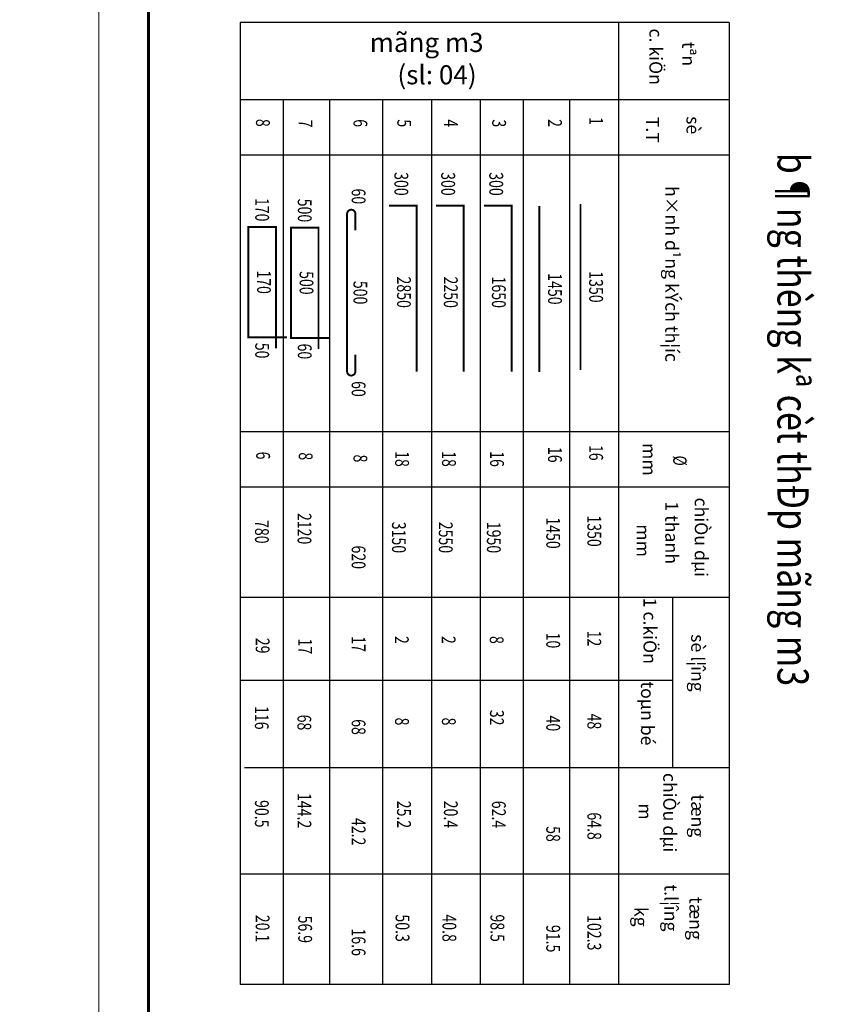
# Model space of a CAD drawing. Units: inches. Extents: x 843852 to 2174534, y -469463 to 903513.
# Drawn here: x 1153571 to 1179588, y -236275 to -204671 of the extents above; entities that cross this region are included whole.
import ezdxf
from ezdxf.enums import TextEntityAlignment as Align

# ---------------------------------------------------------------- set-up
doc = ezdxf.new("R2010")
doc.units = ezdxf.units.IN
doc.header["$MEASUREMENT"] = 0
doc.layers.get('DEFPOINTS').update_dxf_attribs({"lineweight": 18})
for name, color, linetype in [('CAT', 1, 'Continuous'), ('COT THEP TO', 6, 'Continuous'), ('LAYER1', 9, 'Continuous'), ('Thep', 6, 'Continuous'), ('thep_dai', 3, 'Continuous')]:
    doc.layers.add(name, color=color, linetype=linetype)
for name, color, linetype, lineweight in [('k', 6, 'Continuous', 60), ('KHUNGTEN', 7, 'Continuous', 20), ('NETTHAY', 8, 'Continuous', 25), ('TEXT', 4, 'Continuous', 18)]:
    doc.layers.add(name, color=color, linetype=linetype, lineweight=lineweight)
doc.styles.add('ARIALB', font='VHARIALB.TTF', dxfattribs={"width": 0.75})
doc.styles.add('RomanS', font='romans.shx', dxfattribs={"width": 0.7})
doc.styles.add('STYLE1', font='VHAVAN.TTF', dxfattribs={"height": 300})
doc.styles.add('STYLE2', font='VHARIAL.TTF')
doc.styles.add('t1', font='VHARIAL.TTF')
doc.styles.add('VNH', font='VHARIAL.TTF')

# ---------------------------------------------------------------- blocks, each defined once
blk = doc.blocks.new('TK_6')
at = {"layer": 'CAT', "const_width": 0.35}
blk.add_lwpolyline([(47, 7), (25, 7), (25, 2), (45, 2), (45, 9)], dxfattribs=at)
at = {"layer": 'TEXT', "style": 'RomanS', "width": 0.75}
for tag, p in [('SH', (4.999062294568802, 4.498782001192353)), ('L2', (35.00000000000003, 4.5)), ('DK', (64.99906229456877, 4.498782001192353))]:
    blk.add_attdef(tag, text='', height=2.5, dxfattribs=at).set_placement(p, align=Align.MIDDLE)
for tag, p in [('L1', (24.00000000000003, 4.5)), ('DAI', (85.00000000000006, 4.5)), ('SL1', (100.0000000000001, 4.5)), ('SLA', (115.0000000000001, 4.5)), ('DT', (135.0000000000001, 4.499999999999943)), ('TL', (154.9999999999999, 4.5))]:
    blk.add_attdef(tag, text='', height=2.5, dxfattribs=at).set_placement(p, align=Align.MIDDLE_RIGHT)
blk.add_attdef('L3', text='', height=2.5, dxfattribs=at).set_placement((46.00000000000003, 4.5), align=Align.MIDDLE_LEFT)
blk = doc.blocks.new('TK_2')
at = {"layer": 'Thep', "const_width": 0.35}
blk.add_lwpolyline([(20, 2), (50, 2)], dxfattribs=at)
at = {"layer": 'TEXT', "style": 'RomanS', "width": 0.75}
for tag, p in [('SH', (4.999062294568802, 4.498782001192353)), ('L2', (35.00000000000003, 4.5)), ('DK', (64.99906229456877, 4.498782001192353))]:
    blk.add_attdef(tag, text='', height=2.5, dxfattribs=at).set_placement(p, align=Align.MIDDLE)
for tag, p in [('L1', (19, 4.5)), ('DAI', (85.00000000000006, 4.5)), ('SL1', (100.0000000000001, 4.5)), ('SLA', (115.0000000000001, 4.5)), ('DT', (135.0000000000001, 4.499999999999943)), ('TL', (154.9999999999999, 4.5))]:
    blk.add_attdef(tag, text='', height=2.5, dxfattribs=at).set_placement(p, align=Align.MIDDLE_RIGHT)
blk.add_attdef('L3', text='', height=2.5, dxfattribs=at).set_placement((50.99999999999997, 4.5), align=Align.MIDDLE_LEFT)
blk = doc.blocks.new('TK_5')
at = {"layer": 'Thep', "const_width": 0.35}
blk.add_lwpolyline([(20, 2), (20, 7), (50, 7)], dxfattribs=at)
at = {"layer": 'TEXT', "style": 'RomanS', "width": 0.75}
for tag, p in [('SH', (4.999062294568802, 4.498782001192353)), ('L2', (35.00000000000003, 4.5)), ('DK', (64.99906229456877, 4.498782001192353))]:
    blk.add_attdef(tag, text='', height=2.5, dxfattribs=at).set_placement(p, align=Align.MIDDLE)
for tag, p in [('L1', (19, 4.5)), ('DAI', (85.00000000000006, 4.5)), ('SL1', (100.0000000000001, 4.5)), ('SLA', (115.0000000000001, 4.5)), ('DT', (135.0000000000001, 4.499999999999943)), ('TL', (154.9999999999999, 4.5))]:
    blk.add_attdef(tag, text='', height=2.5, dxfattribs=at).set_placement(p, align=Align.MIDDLE_RIGHT)
blk.add_attdef('L3', text='', height=2.5, dxfattribs=at).set_placement((50.99999999999997, 4.5), align=Align.MIDDLE_LEFT)
blk = doc.blocks.new('TK_3')
at = {"layer": 'Thep', "const_width": 0.35}
blk.add_lwpolyline([(23.75, 3.918717561260677), (20.75, 3.918717561260677, 1), (20.75, 2.418717561260677), (49.25, 2.418717561260677, 1), (49.25, 3.918717561260677), (46.25, 3.918717561260677)], format="xyb", dxfattribs=at)
at = {"layer": 'TEXT', "style": 'RomanS', "width": 0.75}
for tag, p in [('SH', (4.999062294568801, 4.498782001192353)), ('L2', (35.00000000000004, 4.5)), ('DK', (64.99906229456877, 4.498782001192353))]:
    blk.add_attdef(tag, text='', height=2.5, dxfattribs=at).set_placement(p, align=Align.MIDDLE)
for tag, p in [('L1', (19, 4.5)), ('DAI', (85.00000000000004, 4.5)), ('SL1', (100, 4.5)), ('SLA', (115, 4.5)), ('DT', (135, 4.499999999999943)), ('TL', (154.9999999999999, 4.5))]:
    blk.add_attdef(tag, text='', height=2.5, dxfattribs=at).set_placement(p, align=Align.MIDDLE_RIGHT)
blk.add_attdef('L3', text='', height=2.5, dxfattribs=at).set_placement((50.99999999999997, 4.5), align=Align.MIDDLE_LEFT)
blk = doc.blocks.new('KHUNG TEN GIAP')
at = {"layer": 'DEFPOINTS'}
blk.add_lwpolyline([(-424145.3228801705, 37282.77627175105), (-382145.3228801705, 37282.77627175105), (-382145.3228801705, 7582.776271751034), (-424145.3228801705, 7582.776271751034)], close=True, dxfattribs=at)
at = {"layer": 'k', "color": 6}
blk.add_lwpolyline([(-423448.7038949671, 36586.15728667572), (-388015.9169361346, 36586.15728667572), (-388015.9169361346, 8279.39525682645), (-423448.7038949671, 8279.39525682645)], close=True, dxfattribs=at)
at = {"layer": 'KHUNGTEN', "color": 1, "linetype": 'Continuous', "ltscale": 15}
for tag, height, style, oblique, width, p, p2 in [('FFF', 195.9666852522654, 'ARIALB', 359.9999999983381, 2.473150619461442, (-387862.9833860829, 17991.28636161488), (-383048.5, 17991.28636161488)), ('4', 195.9666852522654, 'ARIALB', 359.9999999983381, 24.85435509588746, (-387862.9833860829, 16974.91300585077), (-384078.7797447781, 16974.91300585077)), ('KT', 195.9666852522654, 'ARIALB', 359.9999999983381, 4.714792322199156, (-383864.6130298753, 16993.46881828786), (-383146.7616028385, 16993.46881828786)), ('6', 141.0653444781636, 'STYLE1', 1.116946535262286e-09, 8.868078552802313, (-386120.6610105435, 15452.94744798713), (-384017.2311055625, 15452.94744798713)), ('7', 141.0653444781636, 'STYLE1', 1.116946535262286e-09, 8.919028814915654, (-386125.3346043232, 14659.33341893231), (-384009.8197471896, 14659.33341893231)), ('8', 141.0653444781636, 'STYLE1', 1.116946535262286e-09, 8.909026217049043, (-386123.009646296, 13814.38838831548), (-384009.8673170279, 13814.38838831548)), ('9', 141.0653444781636, 'STYLE1', 1.116946535262286e-09, 9.026239441715614, (-386130.0081981029, 13013.35523821815), (-383989.0639272355, 13013.35523821815))]:
    blk.add_attdef(tag, text='', height=height, dxfattribs=dict(at, style=style, oblique=oblique, width=width)).set_placement(p, p2, align=Align.FIT)
at = {"layer": 'KHUNGTEN', "color": 1, "linetype": 'Continuous', "ltscale": 15, "style": 'STYLE1', "oblique": 1.116946535262286e-09}
blk.add_attdef('5', (-385642.9834475913, 16227.7941558556), '', height=141.0653444781636, rotation=359.999999972201, dxfattribs=at)

msp = doc.modelspace()

# ---------------------------------------------------------------- linework, layer by layer
at = {"layer": 'CAT'}
for p, q in [((1172787.967823918, -204762.4233792373), (1160646.976433355, -204762.4233792364)), ((1160646.976433356, -204762.4233792336), (1160646.976433356, -235643.8434329406)), ((1176337.556335837, -204762.4233792338), (1172787.967823918, -204762.4233792336)), ((1172787.967823918, -204762.4233792336), (1172787.967823918, -235643.8434329406)), ((1172787.967823914, -204762.4233792336), (1172787.967823914, -235643.8434329443)), ((1176337.556335837, -204762.4233792338), (1176337.556335837, -235643.8434329408)), ((1172787.967823918, -207246.1533849812), (1160646.976433357, -207245.3935738024)), ((1162023.10999231, -207245.4348534495), (1162023.269593588, -235643.8434329406)), ((1163513.527096849, -207246.4118903875), (1163513.527096849, -235646.5113056288)), ((1165214.457801157, -207245.6399846738), (1165214.617415619, -235643.8434329406)), ((1166783.550663887, -207247.1353375805), (1166783.550663886, -235643.8434329406)), ((1168352.483912157, -207247.1353375805), (1168352.483912157, -235643.8434329406)), ((1169728.777072386, -207245.9301529322), (1169728.777072386, -235643.8434329406)), ((1171219.034575647, -207246.0259426627), (1171219.034575647, -235643.8434329443)), ((1176337.556335837, -207247.1353375774), (1172787.967823914, -207246.9131961567)), ((1172787.967823918, -209021.9295935435), (1160646.976433355, -209021.9295935445)), ((1176337.556335837, -209021.9295935405), (1172787.967823921, -209021.9295935403)), ((1172787.967823914, -217895.9008733379), (1160646.976433356, -217895.9008733388)), ((1176337.556335837, -217895.9008733381), (1172787.967823914, -217895.9008733379)), ((1172787.967823914, -219670.6951293079), (1160646.976433356, -219670.6951293088)), ((1176337.556335837, -219670.6951292979), (1172787.967823918, -219670.6951293009)), ((1172787.967823914, -223220.2836412271), (1160646.976433357, -223220.2836412257)), ((1176337.556335837, -223220.2836412203), (1172787.967823918, -223220.2836412238)), ((1174520.53334735, -223220.2836412201), (1174520.53334735, -228687.617212896)), ((1172787.967823914, -225882.4750251579), (1160646.976433357, -225882.4750251556)), ((1174520.53334735, -225882.4750251612), (1172787.967823918, -225882.475025164)), ((1172931.039248309, -228687.6172128997), (1160790.047857751, -228687.6172129016)), ((1176337.556335837, -228687.6172128997), (1172931.039248313, -228687.6172128927)), ((1172787.967823914, -232094.2549210214), (1160646.976433357, -232094.2549210228)), ((1176337.556335837, -232094.2549210216), (1172787.967823921, -232094.2549210181)), ((1172787.967823914, -235643.8434329443), (1160646.976433357, -235643.8434329443)), ((1176337.556335837, -235643.8434329408), (1172787.967823918, -235643.8434329373))]:
    msp.add_line(p, q, dxfattribs=at)
at = {"layer": 'COT THEP TO', "color": 7}
msp.add_circle((1075205.097045555, -238109.7605071757), 231353.4600569364, dxfattribs=at)

# ---------------------------------------------------------------- block references
at = {"layer": 'NETTHAY', "color": 0, "xscale": 2.286026267684065, "yscale": 2.286026267858688, "zscale": 2.286026267770929, "rotation": 270}
msp.add_blockref('KHUNG TEN GIAP', (1138780.447329277, -1127975.681876265), dxfattribs=at)
at = {"layer": 'NETTHAY'}
ref = msp.add_blockref('TK_5', (1165072.859749534, -207091.9036041442), dxfattribs=dict(at, xscale=177.4794211136177, yscale=177.4794211136177, zscale=177.4794211130115, rotation=270))
ref.add_attrib('SH', '5', dxfattribs={"layer": 'TEXT', "height": 443.6985527825285, "rotation": 270, "style": 'RomanS', "width": 0.75}).set_placement((1165855.072804405, -207995.2060106858), align=Align.MIDDLE)
ref.add_attrib('L1', '300', dxfattribs={"layer": 'TEXT', "height": 443.6985527825285, "rotation": 270, "style": 'RomanS', "width": 0.75}).set_placement((1165819.551618278, -210320.3116390943), align=Align.MIDDLE_RIGHT)
ref.add_attrib('L2', '2850', dxfattribs={"layer": 'TEXT', "height": 443.6985527825285, "rotation": 270, "style": 'RomanS', "width": 0.75}).set_placement((1165846.105978007, -213418.6578897359), align=Align.MIDDLE)
ref.add_attrib('DK', '18', dxfattribs={"layer": 'TEXT', "height": 443.6985527825285, "rotation": 270, "style": 'RomanS', "width": 0.75}).set_placement((1165788.08234238, -218771.4482819401), align=Align.MIDDLE)
ref.add_attrib('DAI', '3150', dxfattribs={"layer": 'TEXT', "height": 443.6985527825285, "rotation": 270, "style": 'RomanS', "width": 0.75}).set_placement((1165742.38655311, -221793.3898998876), align=Align.MIDDLE_RIGHT)
ref.add_attrib('SL1', '2', dxfattribs={"layer": 'TEXT', "height": 443.6985527825285, "rotation": 270, "style": 'RomanS', "width": 0.75}).set_placement((1165834.034776232, -224703.6079865936), align=Align.MIDDLE_RIGHT)
ref.add_attrib('SLA', '8', dxfattribs={"layer": 'TEXT', "height": 443.6985527825285, "rotation": 270, "style": 'RomanS', "width": 0.75}).set_placement((1165841.752460757, -227324.5758919762), align=Align.MIDDLE_RIGHT)
ref.add_attrib('DT', '25.2', dxfattribs={"layer": 'TEXT', "height": 443.6985527825285, "rotation": 270, "style": 'RomanS', "width": 0.75}).set_placement((1165904.331314357, -230621.95435374), align=Align.MIDDLE_RIGHT)
ref.add_attrib('TL', '50.3', dxfattribs={"layer": 'TEXT', "height": 443.6985527825285, "rotation": 270, "style": 'RomanS', "width": 0.75}).set_placement((1165857.695723661, -234270.4190645353), align=Align.MIDDLE_RIGHT)
ref = msp.add_blockref('TK_5', (1166575.86409323, -207091.9025285821), dxfattribs=dict(at, xscale=177.4794211136177, yscale=177.4794211136177, zscale=177.4794211130115, rotation=270))
ref.add_attrib('SH', '4', dxfattribs={"layer": 'TEXT', "height": 443.6985527825285, "rotation": 270, "style": 'RomanS', "width": 0.75}).set_placement((1167358.077148101, -207995.2049351237), align=Align.MIDDLE)
ref.add_attrib('L1', '300', dxfattribs={"layer": 'TEXT', "height": 443.6985527825285, "rotation": 270, "style": 'RomanS', "width": 0.75}).set_placement((1167322.555961974, -210320.3105635322), align=Align.MIDDLE_RIGHT)
ref.add_attrib('L2', '2250', dxfattribs={"layer": 'TEXT', "height": 443.6985527825285, "rotation": 270, "style": 'RomanS', "width": 0.75}).set_placement((1167349.110321703, -213418.6568141738), align=Align.MIDDLE)
ref.add_attrib('DK', '18', dxfattribs={"layer": 'TEXT', "height": 443.6985527825285, "rotation": 270, "style": 'RomanS', "width": 0.75}).set_placement((1167291.086686076, -218771.447206378), align=Align.MIDDLE)
ref.add_attrib('DAI', '2550', dxfattribs={"layer": 'TEXT', "height": 443.6985527825285, "rotation": 270, "style": 'RomanS', "width": 0.75}).set_placement((1167245.390896806, -221793.3888243255), align=Align.MIDDLE_RIGHT)
ref.add_attrib('SL1', '2', dxfattribs={"layer": 'TEXT', "height": 443.6985527825285, "rotation": 270, "style": 'RomanS', "width": 0.75}).set_placement((1167337.039119928, -224703.6069110315), align=Align.MIDDLE_RIGHT)
ref.add_attrib('SLA', '8', dxfattribs={"layer": 'TEXT', "height": 443.6985527825285, "rotation": 270, "style": 'RomanS', "width": 0.75}).set_placement((1167344.756804453, -227324.5748164142), align=Align.MIDDLE_RIGHT)
ref.add_attrib('DT', '20.4', dxfattribs={"layer": 'TEXT', "height": 443.6985527825285, "rotation": 270, "style": 'RomanS', "width": 0.75}).set_placement((1167407.335658053, -230621.9532781779), align=Align.MIDDLE_RIGHT)
ref.add_attrib('TL', '40.8', dxfattribs={"layer": 'TEXT', "height": 443.6985527825285, "rotation": 270, "style": 'RomanS', "width": 0.75}).set_placement((1167360.700067357, -234270.4179889732), align=Align.MIDDLE_RIGHT)
ref = msp.add_blockref('TK_5', (1168118.285132637, -207093.6349936489), dxfattribs=dict(at, xscale=177.4794211136177, yscale=177.4794211136177, zscale=177.4794211130115, rotation=270))
ref.add_attrib('SH', '3', dxfattribs={"layer": 'TEXT', "height": 443.6985527825285, "rotation": 270, "style": 'RomanS', "width": 0.75}).set_placement((1168900.498187507, -207996.9374001904), align=Align.MIDDLE)
ref.add_attrib('L1', '300', dxfattribs={"layer": 'TEXT', "height": 443.6985527825285, "rotation": 270, "style": 'RomanS', "width": 0.75}).set_placement((1168864.97700138, -210322.0430285989), align=Align.MIDDLE_RIGHT)
ref.add_attrib('L2', '1650', dxfattribs={"layer": 'TEXT', "height": 443.6985527825285, "rotation": 270, "style": 'RomanS', "width": 0.75}).set_placement((1168891.531361109, -213420.3892792405), align=Align.MIDDLE)
ref.add_attrib('DK', '16', dxfattribs={"layer": 'TEXT', "height": 443.6985527825285, "rotation": 270, "style": 'RomanS', "width": 0.75}).set_placement((1168833.507725483, -218773.1796714447), align=Align.MIDDLE)
ref.add_attrib('DAI', '1950', dxfattribs={"layer": 'TEXT', "height": 443.6985527825285, "rotation": 270, "style": 'RomanS', "width": 0.75}).set_placement((1168787.811936212, -221795.1212893922), align=Align.MIDDLE_RIGHT)
ref.add_attrib('SL1', '8', dxfattribs={"layer": 'TEXT', "height": 443.6985527825285, "rotation": 270, "style": 'RomanS', "width": 0.75}).set_placement((1168879.460159334, -224705.3393760982), align=Align.MIDDLE_RIGHT)
ref.add_attrib('SLA', '32', dxfattribs={"layer": 'TEXT', "height": 443.6985527825285, "rotation": 270, "style": 'RomanS', "width": 0.75}).set_placement((1168887.177843859, -227326.3072814809), align=Align.MIDDLE_RIGHT)
ref.add_attrib('DT', '62.4', dxfattribs={"layer": 'TEXT', "height": 443.6985527825285, "rotation": 270, "style": 'RomanS', "width": 0.75}).set_placement((1168949.75669746, -230623.6857432446), align=Align.MIDDLE_RIGHT)
ref.add_attrib('TL', '98.5', dxfattribs={"layer": 'TEXT', "height": 443.6985527825285, "rotation": 270, "style": 'RomanS', "width": 0.75}).set_placement((1168903.121106763, -234272.1504540399), align=Align.MIDDLE_RIGHT)
at = {"layer": 'Thep'}
ref = msp.add_blockref('TK_6', (1160556.130076641, -206897.8443130653), dxfattribs=dict(at, xscale=177.0460386658087, yscale=177.0460386658087, zscale=177.0460386639749, rotation=270))
ref.add_attrib('SH', '8', dxfattribs={"layer": 'TEXT', "height": 442.6150966599371, "rotation": 270, "style": 'RomanS', "width": 0.75}).set_placement((1161319.499793086, -207981.2691800192), align=Align.MIDDLE)
ref.add_attrib('L1', '170', dxfattribs={"layer": 'TEXT', "height": 442.6150966599371, "rotation": 270, "style": 'RomanS', "width": 0.75}).set_placement((1161352.83725063, -211146.949241), align=Align.MIDDLE_RIGHT)
ref.add_attrib('L2', '170', dxfattribs={"layer": 'TEXT', "height": 442.6150966599371, "rotation": 270, "style": 'RomanS', "width": 0.75}).set_placement((1161352.83725063, -213094.4556663039), align=Align.MIDDLE)
ref.add_attrib('DK', '6', dxfattribs={"layer": 'TEXT', "height": 442.6150966599371, "rotation": 270, "style": 'RomanS', "width": 0.75}).set_placement((1161326.260310355, -218661.0168700262), align=Align.MIDDLE)
ref.add_attrib('DAI', '780', dxfattribs={"layer": 'TEXT', "height": 442.6150966599371, "rotation": 270, "style": 'RomanS', "width": 0.75}).set_placement((1161344.591969753, -221486.1694086872), align=Align.MIDDLE_RIGHT)
ref.add_attrib('SL1', '29', dxfattribs={"layer": 'TEXT', "height": 442.6150966599371, "rotation": 270, "style": 'RomanS', "width": 0.75}).set_placement((1161367.992496277, -225014.4295770244), align=Align.MIDDLE_RIGHT)
ref.add_attrib('SLA', '116', dxfattribs={"layer": 'TEXT', "height": 442.6150966599371, "rotation": 270, "style": 'RomanS', "width": 0.75}).set_placement((1161339.986393919, -227456.5310750266), align=Align.MIDDLE_RIGHT)
ref.add_attrib('DT', '90.5', dxfattribs={"layer": 'TEXT', "height": 442.6150966599371, "rotation": 270, "style": 'RomanS', "width": 0.75}).set_placement((1161343.147421758, -230599.9950063245), align=Align.MIDDLE_RIGHT)
ref.add_attrib('TL', '20.1', dxfattribs={"layer": 'TEXT', "height": 442.6150966599371, "rotation": 270, "style": 'RomanS', "width": 0.75}).set_placement((1161366.288965572, -234284.3249281182), align=Align.MIDDLE_RIGHT)
ref.add_attrib('L3', '50', dxfattribs={"layer": 'TEXT', "height": 442.6150966599371, "rotation": 270, "style": 'RomanS', "width": 0.75}).set_placement((1161352.83725063, -215041.9620916077), align=Align.MIDDLE_LEFT)
ref = msp.add_blockref('TK_6', (1161922.68435149, -206922.127796717), dxfattribs=dict(at, xscale=177.0460386658087, yscale=177.0460386658087, zscale=177.0460386639749, rotation=270))
ref.add_attrib('SH', '7', dxfattribs={"layer": 'TEXT', "height": 442.6150966599371, "rotation": 270, "style": 'RomanS', "width": 0.75}).set_placement((1162686.054067935, -208005.5526636709), align=Align.MIDDLE)
ref.add_attrib('L1', '500', dxfattribs={"layer": 'TEXT', "height": 442.6150966599371, "rotation": 270, "style": 'RomanS', "width": 0.75}).set_placement((1162719.391525479, -211171.2327246522), align=Align.MIDDLE_RIGHT)
ref.add_attrib('L2', '500', dxfattribs={"layer": 'TEXT', "height": 442.6150966599371, "rotation": 270, "style": 'RomanS', "width": 0.75}).set_placement((1162719.391525479, -213118.739149956), align=Align.MIDDLE)
ref.add_attrib('DK', '8', dxfattribs={"layer": 'TEXT', "height": 442.6150966599371, "rotation": 270, "style": 'RomanS', "width": 0.75}).set_placement((1162692.814585204, -218685.3003536784), align=Align.MIDDLE)
ref.add_attrib('DAI', '2120', dxfattribs={"layer": 'TEXT', "height": 442.6150966599371, "rotation": 270, "style": 'RomanS', "width": 0.75}).set_placement((1162711.146244602, -221510.4528923393), align=Align.MIDDLE_RIGHT)
ref.add_attrib('SL1', '17', dxfattribs={"layer": 'TEXT', "height": 442.6150966599371, "rotation": 270, "style": 'RomanS', "width": 0.75}).set_placement((1162734.546771126, -225038.7130606761), align=Align.MIDDLE_RIGHT)
ref.add_attrib('SLA', '68', dxfattribs={"layer": 'TEXT', "height": 442.6150966599371, "rotation": 270, "style": 'RomanS', "width": 0.75}).set_placement((1162706.540668768, -227480.8145586788), align=Align.MIDDLE_RIGHT)
ref.add_attrib('DT', '144.2', dxfattribs={"layer": 'TEXT', "height": 442.6150966599371, "rotation": 270, "style": 'RomanS', "width": 0.75}).set_placement((1162709.701696607, -230624.2784899767), align=Align.MIDDLE_RIGHT)
ref.add_attrib('TL', '56.9', dxfattribs={"layer": 'TEXT', "height": 442.6150966599371, "rotation": 270, "style": 'RomanS', "width": 0.75}).set_placement((1162732.843240421, -234308.6084117699), align=Align.MIDDLE_RIGHT)
ref.add_attrib('L3', '60', dxfattribs={"layer": 'TEXT', "height": 442.6150966599371, "rotation": 270, "style": 'RomanS', "width": 0.75}).set_placement((1162719.391525479, -215066.2455752599), align=Align.MIDDLE_LEFT)
ref = msp.add_blockref('TK_3', (1163649.858294408, -207221.7425114973), dxfattribs=dict(at, xscale=177.4320527696982, yscale=177.4320527696982, zscale=177.4320527690586, rotation=270))
ref.add_attrib('SH', '6', dxfattribs={"layer": 'TEXT', "height": 443.5801319226464, "rotation": 270, "style": 'RomanS', "width": 0.75}).set_placement((1164448.08641984, -207991.1040207464), align=Align.MIDDLE)
ref.add_attrib('L1', '60', dxfattribs={"layer": 'TEXT', "height": 443.5801319226464, "rotation": 270, "style": 'RomanS', "width": 0.75}).set_placement((1164448.302531869, -210592.9515141104), align=Align.MIDDLE_RIGHT)
ref.add_attrib('L2', '500', dxfattribs={"layer": 'TEXT', "height": 443.5801319226464, "rotation": 270, "style": 'RomanS', "width": 0.75}).set_placement((1164448.302531869, -213431.8643584149), align=Align.MIDDLE)
ref.add_attrib('DK', '8', dxfattribs={"layer": 'TEXT', "height": 443.5801319226464, "rotation": 270, "style": 'RomanS', "width": 0.75}).set_placement((1164448.08641984, -218754.6595624881), align=Align.MIDDLE)
ref.add_attrib('DAI', '620', dxfattribs={"layer": 'TEXT', "height": 443.5801319226464, "rotation": 270, "style": 'RomanS', "width": 0.75}).set_placement((1164448.302531869, -222303.4669968681), align=Align.MIDDLE_RIGHT)
ref.add_attrib('SL1', '17', dxfattribs={"layer": 'TEXT', "height": 443.5801319226464, "rotation": 270, "style": 'RomanS', "width": 0.75}).set_placement((1164448.302531869, -224964.9477884043), align=Align.MIDDLE_RIGHT)
ref.add_attrib('SLA', '68', dxfattribs={"layer": 'TEXT', "height": 443.5801319226464, "rotation": 270, "style": 'RomanS', "width": 0.75}).set_placement((1164448.302531869, -227626.4285799381), align=Align.MIDDLE_RIGHT)
ref.add_attrib('DT', '42.2', dxfattribs={"layer": 'TEXT', "height": 443.5801319226464, "rotation": 270, "style": 'RomanS', "width": 0.75}).set_placement((1164448.302531869, -231175.0696353219), align=Align.MIDDLE_RIGHT)
ref.add_attrib('TL', '16.6', dxfattribs={"layer": 'TEXT', "height": 443.5801319226464, "rotation": 270, "style": 'RomanS', "width": 0.75}).set_placement((1164448.302531869, -234723.7106907019), align=Align.MIDDLE_RIGHT)
ref.add_attrib('L3', '60', dxfattribs={"layer": 'TEXT', "height": 443.5801319226464, "rotation": 270, "style": 'RomanS', "width": 0.75}).set_placement((1164448.302531869, -216270.7772027198), align=Align.MIDDLE_LEFT)
ref = msp.add_blockref('TK_2', (1169895.719964881, -207099.8529250538), dxfattribs=dict(at, xscale=177.4794255942106, yscale=177.4794255942106, zscale=177.4794255960078, rotation=270))
ref.add_attrib('TL', '91.5', dxfattribs={"layer": 'TEXT', "height": 443.6985639900195, "rotation": 270, "style": 'RomanS', "width": 0.75}).set_placement((1170694.377380065, -234609.1638924359), align=Align.MIDDLE_RIGHT)
ref.add_attrib('DT', '58', dxfattribs={"layer": 'TEXT', "height": 443.6985639900195, "rotation": 270, "style": 'RomanS', "width": 0.75}).set_placement((1170694.377380065, -231059.575380513), align=Align.MIDDLE_RIGHT)
ref.add_attrib('SLA', '40', dxfattribs={"layer": 'TEXT', "height": 443.6985639900195, "rotation": 270, "style": 'RomanS', "width": 0.75}).set_placement((1170694.377380065, -227509.9868685938), align=Align.MIDDLE_RIGHT)
ref.add_attrib('SL1', '10', dxfattribs={"layer": 'TEXT', "height": 443.6985639900195, "rotation": 270, "style": 'RomanS', "width": 0.75}).set_placement((1170694.377380065, -224847.7954846513), align=Align.MIDDLE_RIGHT)
ref.add_attrib('DAI', '1450', dxfattribs={"layer": 'TEXT', "height": 443.6985639900195, "rotation": 270, "style": 'RomanS', "width": 0.75}).set_placement((1170694.377380065, -221651.5432420373), align=Align.MIDDLE_RIGHT)
ref.add_attrib('DK', '16', dxfattribs={"layer": 'TEXT', "height": 443.6985639900195, "rotation": 270, "style": 'RomanS', "width": 0.75}).set_placement((1170694.161210335, -218635.8491653726), align=Align.MIDDLE)
ref.add_attrib('L2', '1450', dxfattribs={"layer": 'TEXT', "height": 443.6985639900195, "rotation": 270, "style": 'RomanS', "width": 0.75}).set_placement((1170694.377380065, -213311.632820914), align=Align.MIDDLE)
ref.add_attrib('SH', '2', dxfattribs={"layer": 'TEXT', "height": 443.6985639900195, "rotation": 270, "style": 'RomanS', "width": 0.75}).set_placement((1170694.161210335, -207987.0836296142), align=Align.MIDDLE)
ref = msp.add_blockref('TK_2', (1171214.608578722, -207036.517885318), dxfattribs=dict(at, xscale=177.4794255942106, yscale=177.4794255942106, zscale=177.4794255960078, rotation=270))
ref.add_attrib('TL', '102.3', dxfattribs={"layer": 'TEXT', "height": 443.6985639900195, "rotation": 270, "style": 'RomanS', "width": 0.75}).set_placement((1172013.265993906, -234545.8288527001), align=Align.MIDDLE_RIGHT)
ref.add_attrib('DT', '64.8', dxfattribs={"layer": 'TEXT', "height": 443.6985639900195, "rotation": 270, "style": 'RomanS', "width": 0.75}).set_placement((1172013.265993906, -230996.2403407772), align=Align.MIDDLE_RIGHT)
ref.add_attrib('SLA', '48', dxfattribs={"layer": 'TEXT', "height": 443.6985639900195, "rotation": 270, "style": 'RomanS', "width": 0.75}).set_placement((1172013.265993906, -227446.6518288581), align=Align.MIDDLE_RIGHT)
ref.add_attrib('SL1', '12', dxfattribs={"layer": 'TEXT', "height": 443.6985639900195, "rotation": 270, "style": 'RomanS', "width": 0.75}).set_placement((1172013.265993906, -224784.4604449156), align=Align.MIDDLE_RIGHT)
ref.add_attrib('DAI', '1350', dxfattribs={"layer": 'TEXT', "height": 443.6985639900195, "rotation": 270, "style": 'RomanS', "width": 0.75}).set_placement((1172013.265993906, -221588.2082023015), align=Align.MIDDLE_RIGHT)
ref.add_attrib('DK', '16', dxfattribs={"layer": 'TEXT', "height": 443.6985639900195, "rotation": 270, "style": 'RomanS', "width": 0.75}).set_placement((1172013.049824176, -218572.5141256368), align=Align.MIDDLE)
ref.add_attrib('L2', '1350', dxfattribs={"layer": 'TEXT', "height": 443.6985639900195, "rotation": 270, "style": 'RomanS', "width": 0.75}).set_placement((1172013.265993906, -213248.2977811783), align=Align.MIDDLE)
ref.add_attrib('SH', '1', dxfattribs={"layer": 'TEXT', "height": 443.6985639900195, "rotation": 270, "style": 'RomanS', "width": 0.75}).set_placement((1172013.049824176, -207923.7485898784), align=Align.MIDDLE)

# ---------------------------------------------------------------- texts
at = {"layer": 'CAT', "style": 'RomanS', "width": 0.75}
msp.add_text('%%C', height=431.3355065246815, rotation=270, dxfattribs=at).set_placement((1174545.672928255, -218661.3717187336))
at = {"layer": 'LAYER1', "style": 't1'}
for s, p in [('c. kiÖn', (1173781.877881577, -204952.715909916, -60.77211793511957)), ('tªn', (1174833.436149555, -205382.0842337082, -60.77211793511957)), ('T.T', (1173676.437965997, -207786.6812974261, -60.77211793511957)), ('sè', (1174973.981946695, -207767.0414948941, -60.77211793511957)), ('h×nh d¹ng kÝch th¦íc', (1174292.395062873, -210010.0746055786, -91.15817690267933)), ('mm', (1173569.804776339, -218255.6151153613, -60.77211793511957)), ('1 thanh', (1174290.893270751, -220130.0894318148, -60.77211793511957)), ('chiÒu dµi', (1175238.026989197, -220008.779887045, -60.77211793511957)), ('mm', (1173372.115491042, -220865.0213979357, -60.77211793511957)), ('1 c.kiÖn', (1173592.161561441, -223223.2705539288, -60.77211793511957)), ('sè l¦îng', (1175123.870039721, -224394.3931357774, -60.77211793511957)), ('toµn bé', (1173512.198359399, -225911.3819874474, -60.77211793511957)), ('chiÒu dµi', (1174226.026419662, -228847.6299893763, -60.77211793511957)), ('tæng', (1175123.664819914, -229535.4665893156, -60.77211793511957)), ('m', (1173436.495379872, -229822.0793312681, -60.77211793511957)), ('t.l¦îng', (1174266.111664087, -232427.3588965284, -60.77211793511957)), ('tæng', (1175064.969624051, -232829.1397943383)), ('kg', (1173302.505356506, -233147.6541363238, -60.77211793511957))]:
    msp.add_text(s, height=416.3940207327209, rotation=270, dxfattribs=at).set_placement(p)
at = {"layer": 'TEXT', "style": 'STYLE2'}
for s, p in [('mãng m3', (1166632.62966018, -205707.3793475414)), ('(sl: 04)', (1166965.26955272, -206745.6026750375))]:
    msp.add_text(s, height=613.368894859803, dxfattribs=at).set_placement(p, align=Align.CENTER)
at = {"layer": 'thep_dai', "style": 'VNH', "width": 0.8}
msp.add_text('b¶ng thèng kª cèt thÐp mãng m3 ', height=1000, rotation=270, dxfattribs=at).set_placement((1177892.914791948, -208942.0136697741))

doc.saveas('drawing.dxf')
